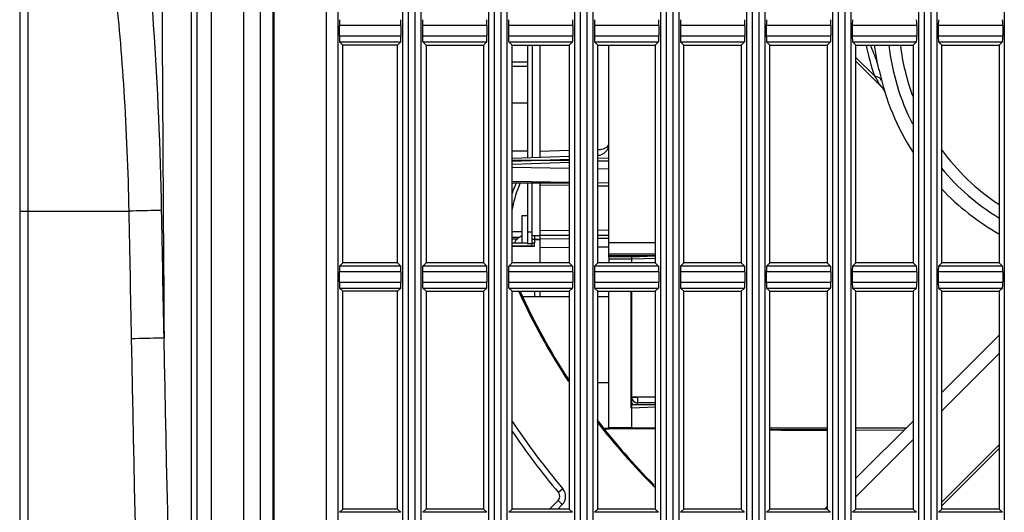
# Model space of a CAD drawing. Units: millimetres. Extents: x 284 to 3038, y 305 to 1884.
# Drawn here: x 295 to 381, y 1019 to 1062 of the extents above; entities that cross this region are included whole.
import ezdxf

# ---------------------------------------------------------------- set-up
doc = ezdxf.new("R2010")
doc.units = ezdxf.units.MM
doc.header["$LTSCALE"] = 165
doc.layers.add('00_COMPONENTS', color=7, linetype='Continuous')
doc.layers.add('0_COMPONENTS', color=7, linetype='Continuous')

msp = doc.modelspace()

# ---------------------------------------------------------------- linework, layer by layer
at = {"layer": '00_COMPONENTS', "color": 7, "linetype": 'Continuous'}
for p, q in [((316.351, 677.52), (316.351, 1186.52)), ((310.351, 702.508), (310.351, 1183.359)), ((310.847, 692.557), (310.847, 1178.99)), ((312.074, 680.293), (312.074, 1156.485)), ((314.902, 677.596), (314.902, 1156.485))]:
    msp.add_line(p, q, dxfattribs=at)
at = {"layer": '00_COMPONENTS', "linetype": 'Continuous'}
for p, q in [((317.435, 1155.593), (317.435, 708.447)), ((317.508, 1155.52), (317.508, 708.52)), ((322.13, 708.52), (322.13, 1155.52)), ((323.129, 708.47), (323.129, 1155.57)), ((328.748, 1155.545), (328.748, 708.495)), ((329.247, 1155.52), (329.247, 708.52)), ((329.855, 708.52), (329.855, 1155.52)), ((330.354, 1155.545), (330.354, 708.495)), ((336.248, 1155.545), (336.248, 708.495)), ((336.747, 1155.52), (336.747, 708.52)), ((337.355, 708.52), (337.355, 1155.52)), ((337.854, 1155.545), (337.854, 708.495)), ((343.748, 1155.545), (343.748, 708.495)), ((344.247, 1155.52), (344.247, 708.52)), ((344.855, 708.52), (344.855, 1155.52)), ((345.354, 1155.545), (345.354, 708.495)), ((351.248, 1155.545), (351.248, 708.495)), ((351.747, 1155.52), (351.747, 708.52)), ((352.355, 708.52), (352.355, 1155.52)), ((352.854, 1155.545), (352.854, 708.495)), ((358.748, 1155.545), (358.748, 708.495)), ((359.247, 1155.52), (359.247, 708.52)), ((359.855, 708.52), (359.855, 1155.52)), ((360.354, 1155.545), (360.354, 708.495)), ((366.248, 1155.545), (366.248, 708.495)), ((366.747, 1155.52), (366.747, 708.52)), ((367.355, 708.52), (367.355, 1155.52)), ((367.854, 1155.545), (367.854, 708.495)), ((373.748, 1155.545), (373.748, 708.495)), ((374.247, 1155.52), (374.247, 708.52)), ((374.855, 708.52), (374.855, 1155.52)), ((375.354, 1155.545), (375.354, 708.495)), ((381.248, 1155.545), (381.248, 708.495)), ((296.064, 1070.234), (296.064, 978.629)), ((295.351, 1069.276), (295.351, 978.629)), ((323.236, 1061.231), (323.236, 1060.309)), ((328.615, 1061.231), (323.236, 1061.231)), ((328.615, 1061.231), (328.615, 1060.309)), ((330.486, 1061.231), (330.486, 1060.309)), ((336.115, 1061.231), (330.486, 1061.231)), ((336.115, 1061.231), (336.115, 1060.309)), ((337.986, 1061.231), (337.986, 1060.309)), ((343.615, 1061.231), (337.986, 1061.231)), ((343.615, 1061.231), (343.615, 1060.309)), ((345.486, 1061.231), (345.486, 1060.309)), ((351.115, 1061.231), (345.486, 1061.231)), ((351.115, 1061.231), (351.115, 1060.309)), ((352.986, 1061.231), (352.986, 1060.309)), ((358.615, 1061.231), (352.986, 1061.231)), ((358.615, 1061.231), (358.615, 1060.309)), ((360.486, 1061.231), (360.486, 1060.309)), ((366.115, 1061.231), (360.486, 1061.231)), ((366.115, 1061.231), (366.115, 1060.309)), ((367.986, 1061.231), (367.986, 1060.309)), ((373.615, 1061.231), (367.986, 1061.231)), ((373.615, 1061.231), (373.615, 1060.309)), ((375.486, 1061.231), (375.486, 1060.309)), ((381.115, 1061.231), (375.486, 1061.231)), ((381.115, 1061.231), (381.115, 1060.309)), ((323.236, 1060.309), (328.615, 1060.309)), ((330.486, 1060.309), (336.115, 1060.309)), ((337.986, 1060.309), (343.615, 1060.309)), ((345.486, 1060.309), (351.115, 1060.309)), ((352.986, 1060.309), (358.615, 1060.309)), ((360.486, 1060.309), (366.115, 1060.309)), ((367.986, 1060.309), (373.615, 1060.309)), ((375.486, 1060.309), (381.115, 1060.309)), ((323.551, 1059.52), (323.261, 1059.81)), ((323.261, 1059.81), (328.591, 1059.81)), ((323.551, 1040.52), (323.551, 1059.52)), ((328.301, 1059.52), (323.551, 1059.52)), ((328.301, 1059.52), (328.591, 1059.81)), ((328.301, 1040.52), (328.301, 1059.52)), ((330.801, 1059.52), (330.511, 1059.81)), ((330.511, 1059.81), (336.091, 1059.81)), ((330.801, 1059.52), (330.801, 1040.52)), ((330.801, 1059.52), (335.801, 1059.52)), ((335.801, 1059.52), (336.091, 1059.81)), ((335.801, 1059.52), (335.801, 1040.52)), ((338.301, 1059.52), (338.011, 1059.81)), ((338.011, 1059.81), (343.591, 1059.81)), ((338.295, 1059.49), (339.651, 1059.514)), ((338.301, 1040.52), (338.301, 1059.52)), ((338.301, 1059.52), (343.301, 1059.52)), ((339.651, 1059.52), (339.651, 1049.678)), ((340.051, 1059.52), (340.051, 1049.692)), ((340.751, 1049.717), (340.751, 1059.52)), ((343.301, 1059.52), (343.591, 1059.81)), ((343.301, 1059.52), (343.301, 1040.52)), ((345.801, 1059.52), (345.511, 1059.81)), ((345.511, 1059.81), (351.091, 1059.81)), ((345.801, 1040.52), (345.801, 1059.52)), ((345.801, 1059.52), (350.801, 1059.52)), ((346.751, 1041.109), (346.751, 1059.52)), ((350.801, 1059.52), (351.091, 1059.81)), ((350.801, 1059.52), (350.801, 1040.52)), ((353.301, 1059.52), (353.011, 1059.81)), ((353.011, 1059.81), (358.591, 1059.81)), ((353.301, 1040.52), (353.301, 1059.52)), ((353.301, 1059.52), (358.301, 1059.52)), ((358.301, 1059.52), (358.591, 1059.81)), ((358.301, 1059.52), (358.301, 1040.52)), ((360.801, 1059.52), (360.511, 1059.81)), ((360.511, 1059.81), (366.091, 1059.81)), ((360.801, 1040.52), (360.801, 1059.52)), ((360.801, 1059.52), (365.801, 1059.52)), ((365.801, 1059.52), (366.091, 1059.81)), ((365.801, 1059.52), (365.801, 1040.52)), ((368.301, 1059.52), (368.011, 1059.81)), ((368.011, 1059.81), (373.591, 1059.81)), ((368.301, 1040.52), (368.301, 1059.52)), ((368.301, 1059.52), (373.301, 1059.52)), ((373.301, 1059.52), (373.591, 1059.81)), ((373.301, 1059.52), (373.301, 1040.52)), ((375.801, 1059.52), (375.511, 1059.81)), ((375.511, 1059.81), (381.091, 1059.81)), ((375.801, 1040.52), (375.801, 1059.52)), ((375.801, 1059.52), (380.801, 1059.52)), ((380.801, 1059.52), (381.091, 1059.81)), ((380.801, 1059.52), (380.801, 1040.52)), ((369.911, 1056.817), (368.301, 1058.427)), ((338.295, 1058.062), (339.651, 1058.062)), ((339.651, 1057.638), (338.295, 1057.638)), ((368.301, 1058.1), (370.552, 1055.849)), ((370.338, 1056.144), (370.205, 1056.353)), ((370.552, 1055.849), (370.607, 1055.791)), ((338.301, 1054.477), (339.651, 1054.477)), ((338.301, 1050.277), (339.651, 1050.277)), ((338.301, 1049.631), (343.301, 1049.806)), ((343.301, 1050.305), (340.751, 1050.216)), ((345.801, 1049.65), (346.751, 1049.683)), ((338.301, 1049.387), (343.301, 1049.562)), ((338.301, 1049.473), (343.301, 1049.473)), ((338.301, 1049.131), (343.301, 1049.306)), ((338.301, 1048.864), (343.301, 1048.776)), ((346.751, 1049.393), (345.786, 1049.393)), ((345.786, 1048.733), (346.751, 1048.699)), ((343.301, 1047.533), (338.301, 1047.62)), ((343.301, 1047.473), (338.301, 1047.473)), ((339.651, 1047.464), (339.651, 1042.147)), ((340.051, 1041.958), (340.051, 1047.464)), ((340.751, 1047.321), (340.751, 1047.463)), ((340.751, 1043.021), (340.751, 1047.321)), ((340.751, 1047.321), (343.301, 1047.277)), ((346.751, 1047.473), (345.801, 1047.49)), ((345.801, 1047.233), (346.746, 1047.217)), ((295.351, 1045.02), (304.9, 1045.02)), ((339.151, 1042.858), (339.151, 1042.258)), ((339.651, 1043.205), (340.051, 1043.205)), ((340.051, 1042.904), (340.751, 1042.904)), ((340.251, 1042.858), (340.251, 1042.258)), ((340.751, 1043.325), (343.301, 1043.348)), ((340.751, 1041.825), (340.751, 1043.021)), ((343.301, 1042.882), (340.751, 1042.882)), ((345.801, 1043.369), (346.751, 1043.378)), ((346.751, 1042.882), (345.801, 1042.882)), ((338.295, 1042.258), (339.651, 1042.258)), ((340.051, 1041.958), (338.295, 1041.958)), ((338.295, 1041.958), (340.251, 1041.958)), ((339.651, 1042.203), (340.051, 1042.203)), ((340.751, 1042.558), (340.051, 1042.558)), ((340.051, 1042.258), (340.251, 1042.258)), ((340.251, 1042.558), (340.751, 1042.558)), ((340.251, 1041.958), (340.251, 1042.258)), ((343.301, 1042.598), (340.751, 1042.576)), ((346.751, 1042.628), (345.801, 1042.62)), ((346.751, 1042.277), (350.801, 1042.277)), ((343.301, 1041.848), (340.751, 1041.825)), ((340.751, 1040.52), (340.751, 1041.825)), ((346.751, 1041.878), (345.801, 1041.87)), ((346.751, 1041.278), (350.801, 1041.278)), ((346.751, 1041.032), (346.751, 1041.109)), ((348.751, 1041.109), (346.751, 1041.109)), ((348.751, 1041.032), (348.751, 1041.109)), ((350.801, 1041.105), (348.751, 1041.109)), ((348.751, 1041.032), (350.801, 1041.104)), ((323.551, 1040.52), (323.261, 1040.23)), ((328.591, 1040.23), (323.261, 1040.23)), ((328.301, 1040.52), (323.551, 1040.52)), ((328.301, 1040.52), (328.591, 1040.23)), ((330.801, 1040.52), (330.511, 1040.23)), ((336.091, 1040.23), (330.511, 1040.23)), ((335.801, 1040.52), (330.801, 1040.52)), ((335.801, 1040.52), (336.091, 1040.23)), ((338.301, 1040.52), (338.011, 1040.23)), ((343.591, 1040.23), (338.011, 1040.23)), ((343.301, 1040.52), (338.301, 1040.52)), ((343.301, 1040.52), (343.591, 1040.23)), ((345.801, 1040.52), (345.511, 1040.23)), ((351.091, 1040.23), (345.511, 1040.23)), ((350.801, 1040.52), (345.801, 1040.52)), ((346.751, 1041.032), (346.751, 1040.52)), ((348.751, 1041.032), (346.751, 1041.032)), ((348.751, 1040.83), (346.751, 1040.83)), ((348.751, 1040.52), (348.751, 1041.032)), ((350.789, 1040.897), (348.751, 1040.83)), ((350.801, 1040.52), (351.091, 1040.23)), ((353.301, 1040.52), (353.011, 1040.23)), ((358.591, 1040.23), (353.011, 1040.23)), ((358.301, 1040.52), (353.301, 1040.52)), ((358.301, 1040.52), (358.591, 1040.23)), ((360.801, 1040.52), (360.511, 1040.23)), ((366.091, 1040.23), (360.511, 1040.23)), ((365.801, 1040.52), (360.801, 1040.52)), ((365.801, 1040.52), (366.091, 1040.23)), ((368.301, 1040.52), (368.011, 1040.23)), ((373.591, 1040.23), (368.011, 1040.23)), ((373.301, 1040.52), (368.301, 1040.52)), ((373.301, 1040.52), (373.591, 1040.23)), ((375.801, 1040.52), (375.511, 1040.23)), ((381.091, 1040.23), (375.511, 1040.23)), ((380.801, 1040.52), (375.801, 1040.52)), ((380.801, 1040.52), (381.091, 1040.23)), ((323.236, 1039.731), (323.236, 1038.809)), ((328.615, 1039.731), (323.236, 1039.731)), ((328.615, 1039.731), (328.615, 1038.809)), ((330.486, 1039.731), (330.486, 1038.809)), ((336.115, 1039.731), (330.486, 1039.731)), ((336.115, 1039.731), (336.115, 1038.809)), ((337.986, 1039.731), (337.986, 1038.809)), ((343.615, 1039.731), (337.986, 1039.731)), ((343.615, 1039.731), (343.615, 1038.809)), ((345.486, 1039.731), (345.486, 1038.809)), ((351.115, 1039.731), (345.486, 1039.731)), ((351.115, 1039.731), (351.115, 1038.809)), ((352.986, 1039.731), (352.986, 1038.809)), ((358.615, 1039.731), (352.986, 1039.731)), ((358.615, 1039.731), (358.615, 1038.809)), ((360.486, 1039.731), (360.486, 1038.809)), ((366.115, 1039.731), (360.486, 1039.731)), ((366.115, 1039.731), (366.115, 1038.809)), ((367.986, 1039.731), (367.986, 1038.809)), ((373.615, 1039.731), (367.986, 1039.731)), ((373.615, 1039.731), (373.615, 1038.809)), ((375.486, 1039.731), (375.486, 1038.809)), ((381.115, 1039.731), (375.486, 1039.731)), ((381.115, 1039.731), (381.115, 1038.809)), ((323.236, 1038.809), (328.615, 1038.809)), ((330.486, 1038.809), (336.115, 1038.809)), ((337.986, 1038.809), (343.615, 1038.809)), ((345.486, 1038.809), (351.115, 1038.809)), ((352.986, 1038.809), (358.615, 1038.809)), ((360.486, 1038.809), (366.115, 1038.809)), ((367.986, 1038.809), (373.615, 1038.809)), ((375.486, 1038.809), (381.115, 1038.809)), ((323.551, 1038.02), (323.261, 1038.31)), ((323.261, 1038.31), (328.591, 1038.31)), ((323.551, 1019.02), (323.551, 1038.02)), ((328.301, 1038.02), (323.551, 1038.02)), ((328.301, 1038.02), (328.591, 1038.31)), ((328.301, 1019.02), (328.301, 1038.02)), ((330.801, 1038.02), (330.511, 1038.31)), ((330.511, 1038.31), (336.091, 1038.31)), ((330.801, 1038.02), (330.801, 1019.02)), ((330.801, 1038.02), (335.801, 1038.02)), ((335.801, 1038.02), (336.091, 1038.31)), ((335.801, 1038.02), (335.801, 1019.02)), ((338.301, 1038.02), (338.011, 1038.31)), ((338.011, 1038.31), (343.591, 1038.31)), ((338.301, 1019.02), (338.301, 1038.02)), ((338.301, 1038.02), (343.301, 1038.02)), ((340.268, 1038.02), (340.268, 1037.562)), ((340.751, 1037.562), (340.751, 1038.02)), ((343.301, 1038.02), (343.591, 1038.31)), ((343.301, 1038.02), (343.301, 1019.02)), ((345.801, 1038.02), (345.511, 1038.31)), ((345.511, 1038.31), (351.091, 1038.31)), ((345.801, 1019.02), (345.801, 1038.02)), ((345.801, 1038.02), (350.801, 1038.02)), ((346.751, 1026.109), (346.751, 1038.02)), ((348.681, 1027.83), (348.681, 1038.02)), ((348.751, 1026.091), (348.751, 1038.02)), ((350.801, 1038.02), (351.091, 1038.31)), ((350.801, 1038.02), (350.801, 1019.02)), ((353.301, 1038.02), (353.011, 1038.31)), ((353.011, 1038.31), (358.591, 1038.31)), ((353.301, 1019.02), (353.301, 1038.02)), ((353.301, 1038.02), (358.301, 1038.02)), ((358.301, 1038.02), (358.591, 1038.31)), ((358.301, 1038.02), (358.301, 1019.02)), ((360.801, 1038.02), (360.511, 1038.31)), ((360.511, 1038.31), (366.091, 1038.31)), ((360.801, 1019.02), (360.801, 1038.02)), ((360.801, 1038.02), (365.801, 1038.02)), ((365.801, 1038.02), (366.091, 1038.31)), ((365.801, 1038.02), (365.801, 1019.02)), ((368.301, 1038.02), (368.011, 1038.31)), ((368.011, 1038.31), (373.591, 1038.31)), ((368.301, 1019.02), (368.301, 1038.02)), ((368.301, 1038.02), (373.301, 1038.02)), ((373.301, 1038.02), (373.591, 1038.31)), ((373.301, 1038.02), (373.301, 1019.02)), ((375.801, 1038.02), (375.511, 1038.31)), ((375.511, 1038.31), (381.091, 1038.31)), ((375.801, 1019.02), (375.801, 1038.02)), ((375.801, 1038.02), (380.801, 1038.02)), ((380.801, 1038.02), (381.091, 1038.31)), ((380.801, 1038.02), (380.801, 1019.02)), ((339.272, 1037.562), (343.301, 1037.562)), ((345.801, 1037.562), (346.751, 1037.562)), ((375.801, 1029.2), (380.801, 1034.2)), ((380.801, 1032.582), (375.801, 1027.582)), ((345.801, 1030.062), (346.751, 1030.062)), ((348.747, 1028.795), (349.247, 1028.795)), ((349.117, 1028.312), (349.247, 1028.295)), ((349.247, 1028.295), (349.2, 1028.108)), ((349.247, 1028.795), (349.247, 1028.295)), ((350.801, 1028.295), (349.247, 1028.295)), ((348.751, 1027.83), (348.681, 1027.83)), ((350.801, 1028.105), (348.751, 1028.109)), ((350.801, 1027.897), (348.751, 1027.83)), ((368.301, 1021.7), (373.301, 1026.7)), ((346.405, 1026.065), (346.751, 1026.062)), ((346.407, 1026.062), (346.751, 1026.062)), ((346.438, 1026.019), (346.751, 1026.019)), ((350.801, 1025.984), (346.739, 1026.019)), ((348.751, 1026.109), (346.751, 1026.109)), ((348.751, 1026.091), (346.751, 1026.109)), ((348.751, 1026.109), (350.801, 1026.105)), ((350.801, 1026.069), (348.751, 1026.091)), ((360.801, 1026.093), (365.801, 1026.093)), ((365.801, 1025.926), (360.801, 1025.97)), ((361.795, 1025.887), (360.801, 1025.896)), ((365.801, 1025.841), (361.795, 1025.876)), ((368.301, 1026.093), (372.694, 1026.093)), ((372.47, 1025.868), (368.301, 1025.905)), ((373.301, 1025.082), (368.301, 1020.082)), ((375.801, 1019.627), (380.801, 1024.627)), ((375.801, 1019.3), (380.801, 1024.3)), ((342.743, 1020.77), (342.36, 1020.447)), ((342.331, 1019.772), (341.58, 1019.02)), ((342.685, 1019.418), (342.331, 1019.772)), ((323.551, 1019.02), (323.261, 1018.73)), ((328.301, 1019.02), (323.551, 1019.02)), ((328.301, 1019.02), (328.591, 1018.73)), ((330.801, 1019.02), (330.511, 1018.73)), ((335.801, 1019.02), (330.801, 1019.02)), ((335.801, 1019.02), (336.091, 1018.73)), ((338.301, 1019.02), (338.011, 1018.73)), ((343.301, 1019.02), (338.301, 1019.02)), ((342.287, 1019.02), (342.685, 1019.418)), ((343.301, 1019.02), (343.591, 1018.73)), ((345.801, 1019.02), (345.511, 1018.73)), ((350.801, 1019.02), (345.801, 1019.02)), ((350.801, 1019.02), (351.091, 1018.73)), ((353.301, 1019.02), (353.011, 1018.73)), ((358.301, 1019.02), (353.301, 1019.02)), ((358.301, 1019.02), (358.591, 1018.73)), ((360.801, 1019.02), (360.511, 1018.73)), ((365.801, 1019.02), (360.801, 1019.02)), ((365.621, 1019.02), (365.801, 1019.2)), ((365.801, 1019.02), (366.091, 1018.73)), ((368.301, 1019.02), (368.011, 1018.73)), ((373.301, 1019.02), (368.301, 1019.02)), ((373.301, 1019.02), (373.591, 1018.73)), ((375.801, 1019.02), (375.511, 1018.73)), ((380.801, 1019.02), (375.801, 1019.02)), ((380.801, 1019.02), (381.091, 1018.73)), ((328.591, 1018.73), (323.261, 1018.73)), ((336.091, 1018.73), (330.511, 1018.73)), ((343.591, 1018.73), (338.011, 1018.73)), ((351.091, 1018.73), (345.511, 1018.73)), ((358.591, 1018.73), (353.011, 1018.73)), ((366.091, 1018.73), (360.511, 1018.73)), ((373.591, 1018.73), (368.011, 1018.73)), ((381.091, 1018.73), (375.511, 1018.73))]:
    msp.add_line(p, q, dxfattribs=at)
msp.add_lwpolyline([(370.607, 1055.791), (370.749, 1055.586), (370.826, 1055.403)], dxfattribs=at)
for centre, radius, start, end in [((19340.027, 1168.514), 19032.556, 180.2876403, 180.4050859), ((392.303, 1064.236), 23.588, 191.53983, 198.33083), ((391.452, 1061.82), 21.658, 186.10087, 189.88991), ((391.451, 1061.82), 20.408, 186.5117, 206.76722), ((391.451, 1061.82), 19.408, 186.83275, 200.39571), ((362.617, 1055.668), 7.883, 12.06971, 17.97139), ((414.057, 1084.416), 52.063, 212.01209, 212.61668), ((391.451, 1061.82), 21.6, 192.03509, 212.749), ((369.582, 1055.006), 1.306, 38.64607, 49.29768), ((345.751, 1050.892), 1, 272, 0), ((391.451, 1061.82), 19.408, 215.97502, 236.57418), ((391.451, 1061.82), 20.408, 219.79115, 238.41577), ((391.451, 1061.82), 21.6, 223.46278, 240.38416), ((391.451, 1061.82), 57.7, 204.38738, 213.28609), ((391.451, 1061.82), 57.6, 204.41924, 213.18191), ((349.245, 1028.794), 0.499, 240.8053, 247.97239), ((349.25, 1028.806), 0.511, 247.96077, 254.93581), ((391.451, 1061.82), 63.7, 213.39475, 220.1235), ((391.451, 1061.82), 57.6, 217.41537, 224.97875), ((391.451, 1061.82), 57.7, 217.59423, 225.11229), ((391.451, 1061.82), 64.2, 214.06258, 220.1235), ((341.978, 1020.125), 1, 315.01541, 40.1235), ((341.978, 1020.125), 0.5, 314.99954, 40.12421)]:
    msp.add_arc(centre, radius, start, end, dxfattribs=at)
for centre, major_axis, ratio, start_param, end_param in [((323.263, 1061.231), (0, 0.5), 0.052408, 0.05236, 1.570796), ((328.589, 1061.231), (0, 0.5), 0.052408, 4.712389, 6.230825), ((330.513, 1061.231), (0, 0.5), 0.052408, 0.05236, 1.570796), ((336.089, 1061.231), (0, 0.5), 0.052408, 4.712389, 6.230825), ((338.013, 1061.231), (0, 0.5), 0.052408, 0.05236, 1.570796), ((343.589, 1061.231), (0, 0.5), 0.052408, 4.712389, 6.230825), ((345.513, 1061.231), (0, 0.5), 0.052408, 0.05236, 1.570796), ((351.089, 1061.231), (0, 0.5), 0.052408, 4.712389, 6.230825), ((353.013, 1061.231), (0, 0.5), 0.052408, 0.05236, 1.570796), ((358.589, 1061.231), (0, 0.5), 0.052408, 4.712389, 6.230825), ((360.513, 1061.231), (0, 0.5), 0.052408, 0.05236, 1.570796), ((366.089, 1061.231), (0, 0.5), 0.052408, 4.712389, 6.230825), ((368.013, 1061.231), (0, 0.5), 0.052408, 0.05236, 1.570796), ((373.589, 1061.231), (0, 0.5), 0.052408, 4.712389, 6.230825), ((375.513, 1061.231), (0, 0.5), 0.052408, 0.05236, 1.570796), ((381.089, 1061.231), (0, 0.5), 0.052408, 4.712389, 6.230825), ((323.263, 1060.309), (0, 0.5), 0.052408, 1.570796, 3.089233), ((328.589, 1060.309), (0, 0.5), 0.052408, 3.193953, 4.712389), ((330.513, 1060.309), (0, 0.5), 0.052408, 1.570796, 3.089233), ((336.089, 1060.309), (0, 0.5), 0.052408, 3.193953, 4.712389), ((338.013, 1060.309), (0, 0.5), 0.052408, 1.570796, 3.089233), ((343.589, 1060.309), (0, 0.5), 0.052408, 3.193953, 4.712389), ((345.513, 1060.309), (0, 0.5), 0.052408, 1.570796, 3.089233), ((351.089, 1060.309), (0, 0.5), 0.052408, 3.193953, 4.712389), ((353.013, 1060.309), (0, 0.5), 0.052408, 1.570796, 3.089233), ((358.589, 1060.309), (0, 0.5), 0.052408, 3.193953, 4.712389), ((360.513, 1060.309), (0, 0.5), 0.052408, 1.570796, 3.089233), ((366.089, 1060.309), (0, 0.5), 0.052408, 3.193953, 4.712389), ((368.013, 1060.309), (0, 0.5), 0.052408, 1.570796, 3.089233), ((373.589, 1060.309), (0, 0.5), 0.052408, 3.193953, 4.712389), ((375.513, 1060.309), (0, 0.5), 0.052408, 1.570796, 3.089233), ((381.089, 1060.309), (0, 0.5), 0.052408, 3.193953, 4.712389), ((323.263, 1039.731), (0, 0.5), 0.052408, 0.05236, 1.570796), ((328.589, 1039.731), (0, 0.5), 0.052408, 4.712389, 6.230825), ((330.513, 1039.731), (0, 0.5), 0.052408, 0.05236, 1.570796), ((336.089, 1039.731), (0, 0.5), 0.052408, 4.712389, 6.230825), ((338.013, 1039.731), (0, 0.5), 0.052408, 0.05236, 1.570796), ((343.589, 1039.731), (0, 0.5), 0.052408, 4.712389, 6.230825), ((345.513, 1039.731), (0, 0.5), 0.052408, 0.05236, 1.570796), ((351.089, 1039.731), (0, 0.5), 0.052408, 4.712389, 6.230825), ((353.013, 1039.731), (0, 0.5), 0.052408, 0.05236, 1.570796), ((358.589, 1039.731), (0, 0.5), 0.052408, 4.712389, 6.230825), ((360.513, 1039.731), (0, 0.5), 0.052408, 0.05236, 1.570796), ((366.089, 1039.731), (0, 0.5), 0.052408, 4.712389, 6.230825), ((368.013, 1039.731), (0, 0.5), 0.052408, 0.05236, 1.570796), ((373.589, 1039.731), (0, 0.5), 0.052408, 4.712389, 6.230825), ((375.513, 1039.731), (0, 0.5), 0.052408, 0.05236, 1.570796), ((381.089, 1039.731), (0, 0.5), 0.052408, 4.712389, 6.230825), ((323.263, 1038.809), (0, 0.5), 0.052408, 1.570796, 3.089233), ((328.589, 1038.809), (0, 0.5), 0.052408, 3.193953, 4.712389), ((330.513, 1038.809), (0, 0.5), 0.052408, 1.570796, 3.089233), ((336.089, 1038.809), (0, 0.5), 0.052408, 3.193953, 4.712389), ((338.013, 1038.809), (0, 0.5), 0.052408, 1.570796, 3.089233), ((343.589, 1038.809), (0, 0.5), 0.052408, 3.193953, 4.712389), ((345.513, 1038.809), (0, 0.5), 0.052408, 1.570796, 3.089233), ((351.089, 1038.809), (0, 0.5), 0.052408, 3.193953, 4.712389), ((353.013, 1038.809), (0, 0.5), 0.052408, 1.570796, 3.089233), ((358.589, 1038.809), (0, 0.5), 0.052408, 3.193953, 4.712389), ((360.513, 1038.809), (0, 0.5), 0.052408, 1.570796, 3.089233), ((366.089, 1038.809), (0, 0.5), 0.052408, 3.193953, 4.712389), ((368.013, 1038.809), (0, 0.5), 0.052408, 1.570796, 3.089233), ((373.589, 1038.809), (0, 0.5), 0.052408, 3.193953, 4.712389), ((375.513, 1038.809), (0, 0.5), 0.052408, 1.570796, 3.089233), ((381.089, 1038.809), (0, 0.5), 0.052408, 3.193953, 4.712389), ((349.185, 1028.548), (0.398, 0.322), 0.964349, 3.013657, 3.545269)]:
    msp.add_ellipse(centre, major_axis=major_axis, ratio=ratio, start_param=start_param, end_param=end_param, dxfattribs=at)
for points, knots in [([(304.9, 1045.02), (304.828, 1048.525), (304.621, 1053.608), (304.148, 1060.036), (303.743, 1064.115), (303.339, 1067.347), (302.89, 1069.933), (302.605, 1071.124), (302.25, 1072.086), (302.072, 1072.032)], [0, 0, 0, 0, 0.385183, 0.558323, 0.709383, 0.832711, 0.923813, 0.979596, 1, 1, 1, 1]), ([(307.734, 1045.091), (307.636, 1050.482), (307.232, 1059.665), (306.454, 1068.838), (305.864, 1072.592)], [0, 0, 0, 0, 0.586568, 1, 1, 1, 1]), ([(370.547, 1056.38), (370.533, 1056.434), (370.408, 1056.678), (370.118, 1056.78), (369.911, 1056.817)], [0, 0, 0, 0, 0.20901, 1, 1, 1, 1]), ([(345.786, 1050.392), (345.896, 1050.394), (346.227, 1050.428), (346.619, 1050.563), (346.722, 1050.772)], [0, 0, 0, 0, 0.321765, 1, 1, 1, 1]), ([(307.734, 1045.091), (307.639, 1045.084), (306.694, 1045.062), (305.75, 1045.037), (304.9, 1045.02)], [0, 0, 0, 0, 0.100583, 1, 1, 1, 1]), ([(307.947, 1033.953), (307.852, 1033.945), (306.907, 1033.922), (305.963, 1033.894), (305.113, 1033.876)], [0, 0, 0, 0, 0.100615, 1, 1, 1, 1]), ([(307.498, 895.587), (307.498, 918.638), (306.644, 964.739), (305.572, 1010.829), (305.113, 1033.876)], [0, 0, 0, 0, 0.499999, 1, 1, 1, 1]), ([(310.351, 895.587), (310.351, 918.651), (309.491, 964.777), (308.41, 1010.893), (307.947, 1033.953)], [0, 0, 0, 0, 0.499998, 1, 1, 1, 1])]:
    msp.add_open_spline(points, degree=3, knots=knots, dxfattribs=at)
for points in [[(369.553, 1059.52), (369.747, 1059.05), (369.958, 1058.586), (370.115, 1058.103)], [(370.433, 1055.996), (370.401, 1056.045), (370.37, 1056.095), (370.338, 1056.144)], [(370.433, 1055.996), (370.468, 1055.944), (370.507, 1055.894), (370.552, 1055.849)], [(370.601, 1055.822), (370.7, 1055.698), (370.779, 1055.555), (370.826, 1055.403)], [(305.113, 1033.876), (305.039, 1037.591), (304.968, 1041.305), (304.9, 1045.02)], [(307.947, 1033.953), (307.873, 1037.665), (307.802, 1041.378), (307.734, 1045.091)], [(348.747, 1028.79), (348.748, 1028.623), (348.856, 1028.441), (349.002, 1028.359)]]:
    msp.add_open_spline(points, degree=3, dxfattribs=at)
at = {"layer": '0_COMPONENTS', "linetype": 'Continuous'}
for p, q in [((340.751, 1049.717), (340.751, 1059.52)), ((346.751, 1041.109), (346.751, 1059.52)), ((338.295, 1058.062), (339.651, 1058.062)), ((338.301, 1049.631), (343.301, 1049.806)), ((343.301, 1050.305), (340.751, 1050.216)), ((338.301, 1049.131), (343.301, 1049.306)), ((338.301, 1048.864), (343.301, 1048.776)), ((346.751, 1049.393), (345.786, 1049.393)), ((345.786, 1048.733), (346.751, 1048.699)), ((340.751, 1043.022), (340.751, 1047.321)), ((340.751, 1047.321), (343.301, 1047.277)), ((345.801, 1047.233), (346.746, 1047.217)), ((339.151, 1044.608), (339.151, 1042.258)), ((339.651, 1044.608), (339.151, 1044.608)), ((338.301, 1043.248), (339.151, 1043.248)), ((340.251, 1042.858), (340.251, 1042.258)), ((340.751, 1043.325), (343.301, 1043.348)), ((345.801, 1043.37), (346.751, 1043.378)), ((338.295, 1042.258), (339.651, 1042.258)), ((338.301, 1042.748), (338.955, 1042.748)), ((338.733, 1042.565), (338.301, 1042.565)), ((338.556, 1042.358), (338.574, 1042.358)), ((340.051, 1042.258), (340.251, 1042.258)), ((346.751, 1042.278), (350.801, 1042.278)), ((343.301, 1041.848), (340.751, 1041.826)), ((340.751, 1040.52), (340.751, 1041.826)), ((346.751, 1041.878), (345.801, 1041.87)), ((346.751, 1041.278), (350.801, 1041.278)), ((348.751, 1041.032), (350.801, 1041.104)), ((346.751, 1041.032), (346.751, 1040.52)), ((348.751, 1041.032), (346.751, 1041.032)), ((348.751, 1040.52), (348.751, 1041.032)), ((340.268, 1038.02), (340.268, 1037.562)), ((350.801, 1028.795), (348.747, 1028.795)), ((349.117, 1028.312), (349.247, 1028.295)), ((349.247, 1028.295), (349.2, 1028.108)), ((349.247, 1028.795), (349.247, 1028.295)), ((350.801, 1028.295), (349.247, 1028.295))]:
    msp.add_line(p, q, dxfattribs=at)
msp.add_lwpolyline([(338.671, 1047.464), (338.36, 1046.796), (338.301, 1046.572)], dxfattribs=at)
for centre, radius, start, end in [((345.751, 1050.892), 1, 272, 0), ((351.027, 1042.465), 13.022, 158.76329, 168.29378), ((350.983, 1042.481), 12.975, 157.34267, 158.76075), ((339.771, 1041.507), 1.487, 114.65603, 122.68461), ((339.95, 1041.376), 1.691, 144.49555, 148.55046), ((339.912, 1041.409), 1.655, 144.62395, 145.00367), ((339.74, 1041.559), 1.426, 122.75221, 130.66701), ((349.245, 1028.795), 0.499, 240.8053, 247.97246), ((349.25, 1028.806), 0.511, 247.96084, 254.93592)]:
    msp.add_arc(centre, radius, start, end, dxfattribs=at)
msp.add_ellipse((349.185, 1028.548), major_axis=(0.398, 0.322), ratio=0.964349, start_param=3.013659, end_param=3.545591, dxfattribs=at)
for points, knots in [([(345.786, 1050.392), (345.896, 1050.394), (346.227, 1050.428), (346.619, 1050.564), (346.722, 1050.773)], [0, 0, 0, 0, 0.321784, 1, 1, 1, 1]), ([(338.811, 1042.641), (338.787, 1042.621), (338.696, 1042.537), (338.616, 1042.443), (338.562, 1042.367)], [0, 0, 0, 0, 0.252362, 1, 1, 1, 1])]:
    msp.add_open_spline(points, degree=3, knots=knots, dxfattribs=at)
msp.add_open_spline([(348.747, 1028.79), (348.748, 1028.623), (348.856, 1028.441), (349.002, 1028.359)], degree=3, dxfattribs=at)

doc.saveas('drawing.dxf')
